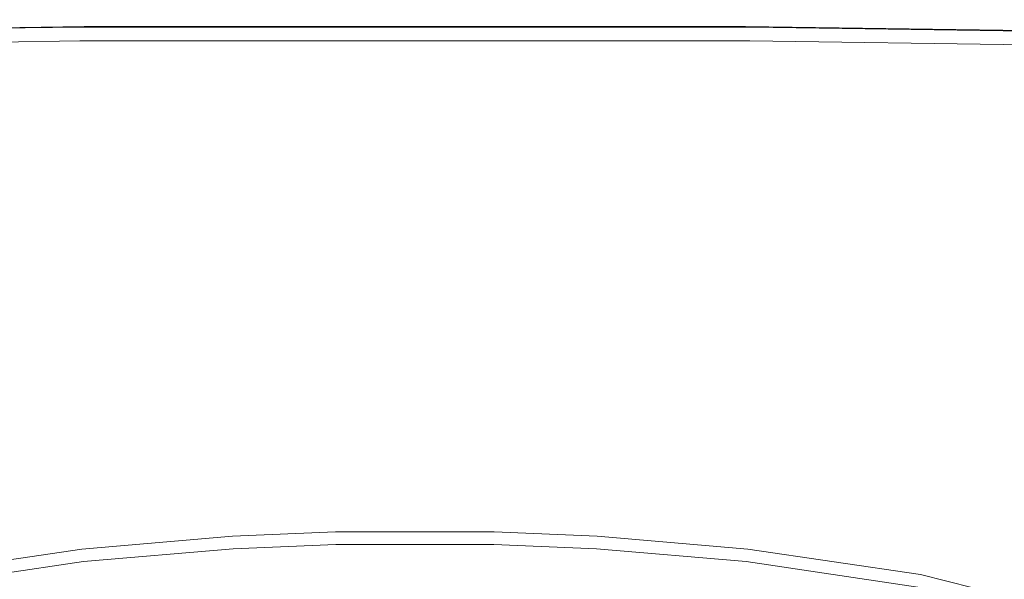
# Model space of a CAD drawing. Extents: x -24 to 24, y -186 to 24.
# Drawn here: x -4 to 6, y 19 to 24 of the extents above; entities that cross this region are included whole.
import ezdxf

# ---------------------------------------------------------------- set-up
doc = ezdxf.new("R2010")
doc.units = 0
doc.header["$LTSCALE"] = 500
doc.header["$MEASUREMENT"] = 0
doc.layers.add('NOVOTERM_CZARNYMAT', color=7, linetype='Continuous')

msp = doc.modelspace()

# ---------------------------------------------------------------- linework, layer by layer
at = {"layer": 'NOVOTERM_CZARNYMAT', "lineweight": 0}
for points, invisible_edges in [([(-3.3309, 24, 2.5682), (-3.3307, 23.9924, 0.831), (-6.2128, 23.9505, 0.831), (-6.2133, 23.9581, 2.5682)], 15), ([(-3.3309, 24, 2.5682), (-6.2133, 23.9581, 2.5682), (-6.2028, 23.9511, 4.3054), (-3.3248, 23.9929, 4.3054)], 15), ([(-3.3301, 23.9694, 0.2028), (-6.2114, 23.9276, 0.2028), (-6.2128, 23.9505, 0.831), (-3.3307, 23.9924, 0.831)], 15), ([(-3.3301, 23.9694, 0.2028), (-3.3291, 23.9281, 0.14), (-6.2088, 23.8863, 0.14), (-6.2114, 23.9276, 0.2028)], 15), ([(-3.3066, 23.9718, 4.9336), (-3.3248, 23.9929, 4.3054), (-6.2028, 23.9511, 4.3054), (-6.1714, 23.9301, 4.9336)], 15), ([(-3.3066, 23.9718, 4.9336), (-6.1714, 23.9301, 4.9336), (-6.1287, 23.8913, 4.9964), (-3.282, 23.9328, 4.9964)], 11), ([(-3.2569, 23.8725, 5.0377), (-3.282, 23.9328, 4.9964), (-6.1287, 23.8913, 4.9964), (-6.0845, 23.8308, 5.0377)], 15), ([(-3.3309, 24, 2.5682), (-3.3248, 23.9929, 4.3054), (-0.0551, 23.9929, 4.3054), (-0.0551, 24, 2.5682)], 15), ([(-3.3309, 24, 2.5682), (-0.0551, 24, 2.5682), (-0.0551, 23.9924, 0.831), (-3.3307, 23.9924, 0.831)], 15), ([(-3.3301, 23.9694, 0.2028), (-3.3307, 23.9924, 0.831), (-0.0551, 23.9924, 0.831), (-0.0551, 23.9694, 0.2028)], 15), ([(-3.3301, 23.9694, 0.2028), (-0.0551, 23.9694, 0.2028), (-0.0551, 23.9281, 0.14), (-3.3291, 23.9281, 0.14)], 15), ([(-3.3066, 23.9718, 4.9336), (-0.0551, 23.9718, 4.9336), (-0.0551, 23.9929, 4.3054), (-3.3248, 23.9929, 4.3054)], 15), ([(-3.3066, 23.9718, 4.9336), (-3.282, 23.9328, 4.9964), (-0.0551, 23.9328, 4.9964), (-0.0551, 23.9718, 4.9336)], 13), ([(-3.2569, 23.8725, 5.0377), (-0.0551, 23.8725, 5.0377), (-0.0551, 23.9328, 4.9964), (-3.282, 23.9328, 4.9964)], 15), ([(3.2207, 24, 2.5682), (3.2205, 23.9924, 0.831), (-0.0551, 23.9924, 0.831), (-0.0551, 24, 2.5682)], 15), ([(3.2207, 24, 2.5682), (-0.0551, 24, 2.5682), (-0.0551, 23.9929, 4.3054), (3.2146, 23.9929, 4.3054)], 15), ([(3.1964, 23.9718, 4.9336), (3.2146, 23.9929, 4.3054), (-0.0551, 23.9929, 4.3054), (-0.0551, 23.9718, 4.9336)], 15), ([(3.22, 23.9694, 0.2028), (-0.0551, 23.9694, 0.2028), (-0.0551, 23.9924, 0.831), (3.2205, 23.9924, 0.831)], 15), ([(3.1964, 23.9718, 4.9336), (-0.0551, 23.9718, 4.9336), (-0.0551, 23.9328, 4.9964), (3.1718, 23.9328, 4.9964)], 11), ([(3.22, 23.9694, 0.2028), (3.219, 23.9281, 0.14), (-0.0551, 23.9281, 0.14), (-0.0551, 23.9694, 0.2028)], 15), ([(3.1468, 23.8725, 5.0377), (3.1718, 23.9328, 4.9964), (-0.0551, 23.9328, 4.9964), (-0.0551, 23.8725, 5.0377)], 15), ([(3.1468, 23.8725, 5.0377), (5.9743, 23.8308, 5.0377), (6.0185, 23.8913, 4.9964), (3.1718, 23.9328, 4.9964)], 15), ([(3.1964, 23.9718, 4.9336), (3.1718, 23.9328, 4.9964), (6.0185, 23.8913, 4.9964), (6.0612, 23.9301, 4.9336)], 13), ([(3.1964, 23.9718, 4.9336), (6.0612, 23.9301, 4.9336), (6.0926, 23.9511, 4.3054), (3.2146, 23.9929, 4.3054)], 15), ([(3.2207, 24, 2.5682), (3.2146, 23.9929, 4.3054), (6.0926, 23.9511, 4.3054), (6.1031, 23.9581, 2.5682)], 15), ([(3.22, 23.9694, 0.2028), (6.1012, 23.9276, 0.2028), (6.0987, 23.8863, 0.14), (3.219, 23.9281, 0.14)], 15), ([(3.22, 23.9694, 0.2028), (3.2205, 23.9924, 0.831), (6.1026, 23.9505, 0.831), (6.1012, 23.9276, 0.2028)], 15), ([(3.2207, 24, 2.5682), (6.1031, 23.9581, 2.5682), (6.1026, 23.9505, 0.831), (3.2205, 23.9924, 0.831)], 15), ([(-3.3276, 23.8653, 0.0987), (-6.205, 23.8236, 0.0987), (-6.2088, 23.8863, 0.14), (-3.3291, 23.9281, 0.14)], 11), ([(-3.3276, 23.8653, 0.0987), (-3.3258, 23.7918, 0.0682), (-6.2005, 23.7502, 0.0682), (-6.205, 23.8236, 0.0987)], 13), ([(-3.2569, 23.8725, 5.0377), (-6.0845, 23.8308, 5.0377), (-5.5253, 23.1768, 5.0606), (-2.9377, 23.2186, 5.0606)], 15), ([(-3.3276, 23.8653, 0.0987), (-3.3291, 23.9281, 0.14), (-0.0551, 23.9281, 0.14), (-0.0551, 23.8653, 0.0987)], 13), ([(-3.3276, 23.8653, 0.0987), (-0.0551, 23.8653, 0.0987), (-0.0551, 23.7918, 0.0682), (-3.3258, 23.7918, 0.0682)], 11), ([(-3.2569, 23.8725, 5.0377), (-2.9377, 23.2186, 5.0606), (-0.0551, 23.2186, 5.0606), (-0.0551, 23.8725, 5.0377)], 15), ([(3.2174, 23.8653, 0.0987), (-0.0551, 23.8653, 0.0987), (-0.0551, 23.9281, 0.14), (3.219, 23.9281, 0.14)], 11), ([(3.1468, 23.8725, 5.0377), (-0.0551, 23.8725, 5.0377), (-0.0551, 23.2186, 5.0606), (2.8275, 23.2186, 5.0606)], 15), ([(3.2174, 23.8653, 0.0987), (3.2156, 23.7918, 0.0682), (-0.0551, 23.7918, 0.0682), (-0.0551, 23.8653, 0.0987)], 13), ([(3.1468, 23.8725, 5.0377), (2.8275, 23.2186, 5.0606), (5.4151, 23.1768, 5.0606), (5.9743, 23.8308, 5.0377)], 15), ([(3.2174, 23.8653, 0.0987), (6.0948, 23.8236, 0.0987), (6.0903, 23.7502, 0.0682), (3.2156, 23.7918, 0.0682)], 11), ([(3.2174, 23.8653, 0.0987), (3.219, 23.9281, 0.14), (6.0987, 23.8863, 0.14), (6.0948, 23.8236, 0.0987)], 13), ([(8.0533, 23.7057, 5.0377), (5.9743, 23.8308, 5.0377), (5.4151, 23.1768, 5.0606), (7.4127, 23.0512, 5.0606)], 15), ([(-2.0305, 21.3992, 5.0682), (-2.9377, 23.2186, 5.0606), (-5.5253, 23.1768, 5.0606), (-3.9375, 21.3573, 5.0682)], 15), ([(-2.0305, 21.3992, 5.0682), (-0.0551, 21.3992, 5.0682), (-0.0551, 23.2186, 5.0606), (-2.9377, 23.2186, 5.0606)], 15), ([(1.9203, 21.3992, 5.0682), (2.8275, 23.2186, 5.0606), (-0.0551, 23.2186, 5.0606), (-0.0551, 21.3992, 5.0682)], 15), ([(1.9203, 21.3992, 5.0682), (3.8274, 21.3573, 5.0682), (5.4151, 23.1768, 5.0606), (2.8275, 23.2186, 5.0606)], 15), ([(5.5977, 21.2315, 5.0682), (7.4127, 23.0512, 5.0606), (5.4151, 23.1768, 5.0606), (3.8274, 21.3573, 5.0682)], 15), ([(5.5977, 21.2315, 5.0682), (7.2834, 20.9817, 5.0682), (9.0991, 22.8015, 5.0606), (7.4127, 23.0512, 5.0606)], 15), ([(-5.7079, 21.2315, 5.0682), (-3.9062, 19.4299, 5.1507), (-2.3611, 19.5556, 5.1507), (-3.9375, 21.3573, 5.0682)], 15), ([(-2.0305, 21.3992, 5.0682), (-3.9375, 21.3573, 5.0682), (-2.3611, 19.5556, 5.1507), (-1.1296, 19.5975, 5.1507)], 15), ([(-2.0305, 21.3992, 5.0682), (-1.1296, 19.5975, 5.1507), (-0.0551, 19.5975, 5.1507), (-0.0551, 21.3992, 5.0682)], 15), ([(1.9203, 21.3992, 5.0682), (-0.0551, 21.3992, 5.0682), (-0.0551, 19.5975, 5.1507), (1.0195, 19.5975, 5.1507)], 15), ([(1.9203, 21.3992, 5.0682), (1.0195, 19.5975, 5.1507), (2.2509, 19.5556, 5.1507), (3.8274, 21.3573, 5.0682)], 15), ([(5.5977, 21.2315, 5.0682), (3.8274, 21.3573, 5.0682), (2.2509, 19.5556, 5.1507), (3.796, 19.4299, 5.1507)], 15), ([(-5.7079, 21.2315, 5.0682), (-7.3936, 20.9817, 5.0682), (-5.5919, 19.18, 5.1507), (-3.9062, 19.4299, 5.1507)], 15), ([(5.5977, 21.2315, 5.0682), (3.796, 19.4299, 5.1507), (5.4817, 19.18, 5.1507), (7.2834, 20.9817, 5.0682)], 15), ([(8.9363, 20.5675, 5.0682), (7.2834, 20.9817, 5.0682), (5.4817, 19.18, 5.1507), (7.1346, 18.7658, 5.1507)], 15), ([(-3.3057, 18.8293, 5.3983), (-1.8356, 18.955, 5.3983), (-2.3611, 19.5556, 5.1507), (-3.9062, 19.4299, 5.1507)], 15), ([(-0.8294, 18.9969, 5.3983), (-1.1296, 19.5975, 5.1507), (-2.3611, 19.5556, 5.1507), (-1.8356, 18.955, 5.3983)], 7), ([(-0.8294, 18.9969, 5.3983), (-0.0551, 18.9969, 5.3983), (-0.0551, 19.5975, 5.1507), (-1.1296, 19.5975, 5.1507)], 14), ([(0.7192, 18.9969, 5.3983), (1.0195, 19.5975, 5.1507), (-0.0551, 19.5975, 5.1507), (-0.0551, 18.9969, 5.3983)], 7), ([(0.7192, 18.9969, 5.3983), (1.7254, 18.955, 5.3983), (2.2509, 19.5556, 5.1507), (1.0195, 19.5975, 5.1507)], 15), ([(3.1955, 18.8293, 5.3983), (3.796, 19.4299, 5.1507), (2.2509, 19.5556, 5.1507), (1.7254, 18.955, 5.3983)], 7), ([(-3.3057, 18.8293, 5.3983), (-3.9062, 19.4299, 5.1507), (-5.5919, 19.18, 5.1507), (-4.9913, 18.5795, 5.3983)], 7), ([(3.1955, 18.8293, 5.3983), (4.8811, 18.5795, 5.3983), (5.4817, 19.18, 5.1507), (3.796, 19.4299, 5.1507)], 14), ([(6.5341, 18.1652, 5.3983), (7.1346, 18.7658, 5.1507), (5.4817, 19.18, 5.1507), (4.8811, 18.5795, 5.3983)], 7), ([(-3.3057, 18.8293, 222.643), (-3.3019, 18.7987, 225.9133), (-1.8337, 18.9243, 225.9135), (-1.8356, 18.955, 222.6432)], 15), ([(-3.3057, 18.8293, 222.643), (-1.8356, 18.955, 222.6432), (-1.8356, 18.955, 219.0293), (-3.3057, 18.8293, 219.0292)], 15), ([(-3.3057, 18.8293, 99.0292), (-3.3057, 18.8293, 170.1003), (-1.8356, 18.955, 170.1003), (-1.8356, 18.955, 99.0292)], 15), ([(-3.3057, 18.8293, 99.0292), (-1.8356, 18.955, 99.0292), (-1.8356, 18.955, 28.971), (-3.3057, 18.8293, 28.971)], 15), ([(-3.3057, 18.8293, 210.1255), (-3.3057, 18.8293, 212.1542), (-1.8356, 18.955, 212.1543), (-1.8356, 18.955, 210.1255)], 15), ([(-3.3057, 18.8293, 210.1255), (-1.8356, 18.955, 210.1255), (-1.8356, 18.955, 207.6181), (-3.3057, 18.8293, 207.6181)], 15), ([(-3.3057, 18.8293, 204.507), (-3.3057, 18.8293, 207.6181), (-1.8356, 18.955, 207.6181), (-1.8356, 18.955, 204.507)], 15), ([(-3.3057, 18.8293, 204.507), (-1.8356, 18.955, 204.507), (-1.8356, 18.955, 200.8518), (-3.3057, 18.8293, 200.8518)], 15), ([(-3.3057, 18.8293, 196.7121), (-3.3057, 18.8293, 200.8518), (-1.8356, 18.955, 200.8518), (-1.8356, 18.955, 196.7121)], 15), ([(-3.3057, 18.8293, 196.7121), (-1.8356, 18.955, 196.7121), (-1.8356, 18.955, 170.1003), (-3.3057, 18.8293, 170.1003)], 15), ([(-3.3057, 18.8293, 213.8293), (-3.3057, 18.8293, 215.3275), (-1.8356, 18.955, 215.3276), (-1.8356, 18.955, 213.8294)], 15), ([(-3.3057, 18.8293, 213.8293), (-1.8356, 18.955, 213.8294), (-1.8356, 18.955, 212.1543), (-3.3057, 18.8293, 212.1542)], 15), ([(-3.3057, 18.8293, 216.8258), (-3.3057, 18.8293, 219.0292), (-1.8356, 18.955, 219.0293), (-1.8356, 18.955, 216.8259)], 15), ([(-3.3057, 18.8293, 216.8258), (-1.8356, 18.955, 216.8259), (-1.8356, 18.955, 215.3276), (-3.3057, 18.8293, 215.3275)], 15), ([(-3.3057, 18.8293, 5.3983), (-3.3057, 18.8293, 28.971), (-1.8356, 18.955, 28.971), (-1.8356, 18.955, 5.3983)], 7), ([(-0.8294, 18.9969, 222.6432), (-0.8294, 18.9969, 219.0294), (-1.8356, 18.955, 219.0293), (-1.8356, 18.955, 222.6432)], 15), ([(-0.8294, 18.9969, 222.6432), (-1.8356, 18.955, 222.6432), (-1.8337, 18.9243, 225.9135), (-0.8286, 18.9661, 225.9135)], 15), ([(-0.8294, 18.9969, 99.0292), (-0.8294, 18.9969, 28.971), (-1.8356, 18.955, 28.971), (-1.8356, 18.955, 99.0292)], 15), ([(-0.8294, 18.9969, 99.0292), (-1.8356, 18.955, 99.0292), (-1.8356, 18.955, 170.1003), (-0.8294, 18.9969, 170.1003)], 15), ([(-0.8294, 18.9969, 196.7121), (-0.8294, 18.9969, 170.1003), (-1.8356, 18.955, 170.1003), (-1.8356, 18.955, 196.7121)], 15), ([(-0.8294, 18.9969, 196.7121), (-1.8356, 18.955, 196.7121), (-1.8356, 18.955, 200.8518), (-0.8294, 18.9969, 200.8518)], 15), ([(-0.8294, 18.9969, 204.507), (-0.8294, 18.9969, 200.8518), (-1.8356, 18.955, 200.8518), (-1.8356, 18.955, 204.507)], 15), ([(-0.8294, 18.9969, 204.507), (-1.8356, 18.955, 204.507), (-1.8356, 18.955, 207.6181), (-0.8294, 18.9969, 207.6181)], 15), ([(-0.8294, 18.9969, 210.1255), (-0.8294, 18.9969, 207.6181), (-1.8356, 18.955, 207.6181), (-1.8356, 18.955, 210.1255)], 15), ([(-0.8294, 18.9969, 210.1255), (-1.8356, 18.955, 210.1255), (-1.8356, 18.955, 212.1543), (-0.8294, 18.9969, 212.1543)], 15), ([(-0.8294, 18.9969, 213.8294), (-0.8294, 18.9969, 212.1543), (-1.8356, 18.955, 212.1543), (-1.8356, 18.955, 213.8294)], 15), ([(-0.8294, 18.9969, 213.8294), (-1.8356, 18.955, 213.8294), (-1.8356, 18.955, 215.3276), (-0.8294, 18.9969, 215.3277)], 15), ([(-0.8294, 18.9969, 216.8259), (-0.8294, 18.9969, 215.3277), (-1.8356, 18.955, 215.3276), (-1.8356, 18.955, 216.8259)], 15), ([(-0.8294, 18.9969, 216.8259), (-1.8356, 18.955, 216.8259), (-1.8356, 18.955, 219.0293), (-0.8294, 18.9969, 219.0294)], 15), ([(-0.8294, 18.9969, 5.3983), (-1.8356, 18.955, 5.3983), (-1.8356, 18.955, 28.971), (-0.8294, 18.9969, 28.971)], 15), ([(-0.8263, 18.8737, 227.0865), (-0.8286, 18.9661, 225.9135), (-1.8337, 18.9243, 225.9135), (-1.828, 18.832, 227.0864)], 7), ([(-0.8294, 18.9969, 222.6432), (-0.0551, 18.9969, 222.6432), (-0.0551, 18.9969, 219.0294), (-0.8294, 18.9969, 219.0294)], 15), ([(-0.8294, 18.9969, 222.6432), (-0.8286, 18.9661, 225.9135), (-0.0551, 18.9661, 225.9135), (-0.0551, 18.9969, 222.6432)], 15), ([(-0.8294, 18.9969, 99.0292), (-0.0551, 18.9969, 99.0292), (-0.0551, 18.9969, 28.971), (-0.8294, 18.9969, 28.971)], 15), ([(-0.8294, 18.9969, 99.0292), (-0.8294, 18.9969, 170.1003), (-0.0551, 18.9969, 170.1003), (-0.0551, 18.9969, 99.0292)], 15), ([(-0.8294, 18.9969, 196.7121), (-0.0551, 18.9969, 196.7121), (-0.0551, 18.9969, 170.1003), (-0.8294, 18.9969, 170.1003)], 15), ([(-0.8294, 18.9969, 196.7121), (-0.8294, 18.9969, 200.8518), (-0.0551, 18.9969, 200.8518), (-0.0551, 18.9969, 196.7121)], 15), ([(-0.8294, 18.9969, 204.507), (-0.0551, 18.9969, 204.507), (-0.0551, 18.9969, 200.8518), (-0.8294, 18.9969, 200.8518)], 15), ([(-0.8294, 18.9969, 204.507), (-0.8294, 18.9969, 207.6181), (-0.0551, 18.9969, 207.6181), (-0.0551, 18.9969, 204.507)], 15), ([(-0.8294, 18.9969, 210.1255), (-0.0551, 18.9969, 210.1255), (-0.0551, 18.9969, 207.6181), (-0.8294, 18.9969, 207.6181)], 15), ([(-0.8294, 18.9969, 210.1255), (-0.8294, 18.9969, 212.1543), (-0.0551, 18.9969, 212.1543), (-0.0551, 18.9969, 210.1255)], 15), ([(-0.8294, 18.9969, 213.8294), (-0.0551, 18.9969, 213.8294), (-0.0551, 18.9969, 212.1543), (-0.8294, 18.9969, 212.1543)], 15), ([(-0.8294, 18.9969, 213.8294), (-0.8294, 18.9969, 215.3277), (-0.0551, 18.9969, 215.3277), (-0.0551, 18.9969, 213.8294)], 15), ([(-0.8294, 18.9969, 216.8259), (-0.0551, 18.9969, 216.8259), (-0.0551, 18.9969, 215.3277), (-0.8294, 18.9969, 215.3277)], 15), ([(-0.8294, 18.9969, 216.8259), (-0.8294, 18.9969, 219.0294), (-0.0551, 18.9969, 219.0294), (-0.0551, 18.9969, 216.8259)], 15), ([(-0.8294, 18.9969, 5.3983), (-0.8294, 18.9969, 28.971), (-0.0551, 18.9969, 28.971), (-0.0551, 18.9969, 5.3983)], 15), ([(-0.8263, 18.8737, 227.0865), (-0.0551, 18.8737, 227.0865), (-0.0551, 18.9661, 225.9135), (-0.8286, 18.9661, 225.9135)], 14), ([(0.7192, 18.9969, 222.6432), (0.7192, 18.9969, 219.0294), (-0.0551, 18.9969, 219.0294), (-0.0551, 18.9969, 222.6432)], 15), ([(0.7192, 18.9969, 222.6432), (-0.0551, 18.9969, 222.6432), (-0.0551, 18.9661, 225.9135), (0.7184, 18.9661, 225.9135)], 15), ([(0.7192, 18.9969, 99.0292), (0.7192, 18.9969, 28.971), (-0.0551, 18.9969, 28.971), (-0.0551, 18.9969, 99.0292)], 15), ([(0.7192, 18.9969, 99.0292), (-0.0551, 18.9969, 99.0292), (-0.0551, 18.9969, 170.1003), (0.7192, 18.9969, 170.1003)], 15), ([(0.7192, 18.9969, 196.7121), (0.7192, 18.9969, 170.1003), (-0.0551, 18.9969, 170.1003), (-0.0551, 18.9969, 196.7121)], 15), ([(0.7192, 18.9969, 196.7121), (-0.0551, 18.9969, 196.7121), (-0.0551, 18.9969, 200.8518), (0.7192, 18.9969, 200.8518)], 15), ([(0.7192, 18.9969, 204.507), (0.7192, 18.9969, 200.8518), (-0.0551, 18.9969, 200.8518), (-0.0551, 18.9969, 204.507)], 15), ([(0.7192, 18.9969, 204.507), (-0.0551, 18.9969, 204.507), (-0.0551, 18.9969, 207.6181), (0.7192, 18.9969, 207.6181)], 15), ([(0.7192, 18.9969, 210.1255), (0.7192, 18.9969, 207.6181), (-0.0551, 18.9969, 207.6181), (-0.0551, 18.9969, 210.1255)], 15), ([(0.7192, 18.9969, 210.1255), (-0.0551, 18.9969, 210.1255), (-0.0551, 18.9969, 212.1543), (0.7192, 18.9969, 212.1543)], 15), ([(0.7192, 18.9969, 213.8294), (0.7192, 18.9969, 212.1543), (-0.0551, 18.9969, 212.1543), (-0.0551, 18.9969, 213.8294)], 15), ([(0.7192, 18.9969, 213.8294), (-0.0551, 18.9969, 213.8294), (-0.0551, 18.9969, 215.3277), (0.7192, 18.9969, 215.3277)], 15), ([(0.7192, 18.9969, 216.8259), (0.7192, 18.9969, 215.3277), (-0.0551, 18.9969, 215.3277), (-0.0551, 18.9969, 216.8259)], 15), ([(0.7192, 18.9969, 216.8259), (-0.0551, 18.9969, 216.8259), (-0.0551, 18.9969, 219.0294), (0.7192, 18.9969, 219.0294)], 15), ([(0.7192, 18.9969, 5.3983), (-0.0551, 18.9969, 5.3983), (-0.0551, 18.9969, 28.971), (0.7192, 18.9969, 28.971)], 15), ([(0.7162, 18.8737, 227.0865), (0.7184, 18.9661, 225.9135), (-0.0551, 18.9661, 225.9135), (-0.0551, 18.8737, 227.0865)], 7), ([(0.7162, 18.8737, 227.0865), (1.7178, 18.832, 227.0864), (1.7235, 18.9243, 225.9135), (0.7184, 18.9661, 225.9135)], 15), ([(0.7192, 18.9969, 222.6432), (0.7184, 18.9661, 225.9135), (1.7235, 18.9243, 225.9135), (1.7254, 18.955, 222.6432)], 15), ([(0.7192, 18.9969, 222.6432), (1.7254, 18.955, 222.6432), (1.7254, 18.955, 219.0293), (0.7192, 18.9969, 219.0294)], 15), ([(0.7192, 18.9969, 99.0292), (0.7192, 18.9969, 170.1003), (1.7254, 18.955, 170.1003), (1.7254, 18.955, 99.0292)], 15), ([(0.7192, 18.9969, 99.0292), (1.7254, 18.955, 99.0292), (1.7254, 18.955, 28.971), (0.7192, 18.9969, 28.971)], 15), ([(0.7192, 18.9969, 196.7121), (0.7192, 18.9969, 200.8518), (1.7254, 18.955, 200.8518), (1.7254, 18.955, 196.7121)], 15), ([(0.7192, 18.9969, 196.7121), (1.7254, 18.955, 196.7121), (1.7254, 18.955, 170.1003), (0.7192, 18.9969, 170.1003)], 15), ([(0.7192, 18.9969, 204.507), (0.7192, 18.9969, 207.6181), (1.7254, 18.955, 207.6181), (1.7254, 18.955, 204.507)], 15), ([(0.7192, 18.9969, 204.507), (1.7254, 18.955, 204.507), (1.7254, 18.955, 200.8518), (0.7192, 18.9969, 200.8518)], 15), ([(0.7192, 18.9969, 210.1255), (0.7192, 18.9969, 212.1543), (1.7254, 18.955, 212.1543), (1.7254, 18.955, 210.1255)], 15), ([(0.7192, 18.9969, 210.1255), (1.7254, 18.955, 210.1255), (1.7254, 18.955, 207.6181), (0.7192, 18.9969, 207.6181)], 15), ([(0.7192, 18.9969, 213.8294), (0.7192, 18.9969, 215.3277), (1.7254, 18.955, 215.3276), (1.7254, 18.955, 213.8294)], 15), ([(0.7192, 18.9969, 213.8294), (1.7254, 18.955, 213.8294), (1.7254, 18.955, 212.1543), (0.7192, 18.9969, 212.1543)], 15), ([(0.7192, 18.9969, 216.8259), (0.7192, 18.9969, 219.0294), (1.7254, 18.955, 219.0293), (1.7254, 18.955, 216.8259)], 15), ([(0.7192, 18.9969, 216.8259), (1.7254, 18.955, 216.8259), (1.7254, 18.955, 215.3276), (0.7192, 18.9969, 215.3277)], 15), ([(0.7192, 18.9969, 5.3983), (0.7192, 18.9969, 28.971), (1.7254, 18.955, 28.971), (1.7254, 18.955, 5.3983)], 7), ([(3.1955, 18.8293, 222.643), (1.7254, 18.955, 222.6432), (1.7235, 18.9243, 225.9135), (3.1917, 18.7987, 225.9133)], 15), ([(3.1955, 18.8293, 222.643), (3.1955, 18.8293, 219.0292), (1.7254, 18.955, 219.0293), (1.7254, 18.955, 222.6432)], 15), ([(3.1955, 18.8293, 99.0292), (3.1955, 18.8293, 28.971), (1.7254, 18.955, 28.971), (1.7254, 18.955, 99.0292)], 15), ([(3.1955, 18.8293, 99.0292), (1.7254, 18.955, 99.0292), (1.7254, 18.955, 170.1003), (3.1955, 18.8293, 170.1003)], 15), ([(3.1955, 18.8293, 210.1255), (3.1955, 18.8293, 207.6181), (1.7254, 18.955, 207.6181), (1.7254, 18.955, 210.1255)], 15), ([(3.1955, 18.8293, 210.1255), (1.7254, 18.955, 210.1255), (1.7254, 18.955, 212.1543), (3.1955, 18.8293, 212.1542)], 15), ([(3.1955, 18.8293, 204.507), (3.1955, 18.8293, 200.8518), (1.7254, 18.955, 200.8518), (1.7254, 18.955, 204.507)], 15), ([(3.1955, 18.8293, 204.507), (1.7254, 18.955, 204.507), (1.7254, 18.955, 207.6181), (3.1955, 18.8293, 207.6181)], 15), ([(3.1955, 18.8293, 196.7121), (3.1955, 18.8293, 170.1003), (1.7254, 18.955, 170.1003), (1.7254, 18.955, 196.7121)], 15), ([(3.1955, 18.8293, 196.7121), (1.7254, 18.955, 196.7121), (1.7254, 18.955, 200.8518), (3.1955, 18.8293, 200.8518)], 15), ([(3.1955, 18.8293, 213.8293), (3.1955, 18.8293, 212.1542), (1.7254, 18.955, 212.1543), (1.7254, 18.955, 213.8294)], 15), ([(3.1955, 18.8293, 213.8293), (1.7254, 18.955, 213.8294), (1.7254, 18.955, 215.3276), (3.1955, 18.8293, 215.3275)], 15), ([(3.1955, 18.8293, 216.8258), (3.1955, 18.8293, 215.3275), (1.7254, 18.955, 215.3276), (1.7254, 18.955, 216.8259)], 15), ([(3.1955, 18.8293, 216.8258), (1.7254, 18.955, 216.8259), (1.7254, 18.955, 219.0293), (3.1955, 18.8293, 219.0292)], 15), ([(3.1955, 18.8293, 5.3983), (1.7254, 18.955, 5.3983), (1.7254, 18.955, 28.971), (3.1955, 18.8293, 28.971)], 15), ([(-3.2905, 18.7069, 227.0862), (-1.828, 18.832, 227.0864), (-1.8337, 18.9243, 225.9135), (-3.3019, 18.7987, 225.9133)], 15), ([(-0.8263, 18.8737, 227.0865), (-1.828, 18.832, 227.0864), (-1.8178, 18.6655, 227.1924), (-0.8222, 18.7069, 227.1925)], 15), ([(-0.8263, 18.8737, 227.0865), (-0.8222, 18.7069, 227.1925), (-0.0551, 18.7069, 227.1925), (-0.0551, 18.8737, 227.0865)], 15), ([(0.7162, 18.8737, 227.0865), (-0.0551, 18.8737, 227.0865), (-0.0551, 18.7069, 227.1925), (0.7121, 18.7069, 227.1925)], 15), ([(0.7162, 18.8737, 227.0865), (0.7121, 18.7069, 227.1925), (1.7076, 18.6655, 227.1924), (1.7178, 18.832, 227.0864)], 7), ([(3.1804, 18.7069, 227.0862), (3.1917, 18.7987, 225.9133), (1.7235, 18.9243, 225.9135), (1.7178, 18.832, 227.0864)], 7), ([(-3.3057, 18.8293, 222.643), (-3.3057, 18.8293, 219.0292), (-4.9913, 18.5795, 219.029), (-4.9913, 18.5795, 222.6427)], 15), ([(-3.3057, 18.8293, 222.643), (-4.9913, 18.5795, 222.6427), (-4.9851, 18.5492, 225.913), (-3.3019, 18.7987, 225.9133)], 15), ([(-3.3057, 18.8293, 99.0292), (-3.3057, 18.8293, 28.971), (-4.9913, 18.5795, 28.971), (-4.9913, 18.5795, 99.0292)], 15), ([(-3.3057, 18.8293, 99.0292), (-4.9913, 18.5795, 99.0292), (-4.9913, 18.5795, 170.1003), (-3.3057, 18.8293, 170.1003)], 15), ([(-3.3057, 18.8293, 210.1255), (-3.3057, 18.8293, 207.6181), (-4.9913, 18.5795, 207.618), (-4.9913, 18.5795, 210.1253)], 15), ([(-3.3057, 18.8293, 210.1255), (-4.9913, 18.5795, 210.1253), (-4.9913, 18.5795, 212.154), (-3.3057, 18.8293, 212.1542)], 15), ([(-3.3057, 18.8293, 204.507), (-3.3057, 18.8293, 200.8518), (-4.9913, 18.5795, 200.8518), (-4.9913, 18.5795, 204.5069)], 15), ([(-3.3057, 18.8293, 204.507), (-4.9913, 18.5795, 204.5069), (-4.9913, 18.5795, 207.618), (-3.3057, 18.8293, 207.6181)], 15), ([(-3.3057, 18.8293, 196.7121), (-3.3057, 18.8293, 170.1003), (-4.9913, 18.5795, 170.1003), (-4.9913, 18.5795, 196.7121)], 15), ([(-3.3057, 18.8293, 196.7121), (-4.9913, 18.5795, 196.7121), (-4.9913, 18.5795, 200.8518), (-3.3057, 18.8293, 200.8518)], 15), ([(-3.3057, 18.8293, 213.8293), (-3.3057, 18.8293, 212.1542), (-4.9913, 18.5795, 212.154), (-4.9913, 18.5795, 213.8291)], 15), ([(-3.3057, 18.8293, 213.8293), (-4.9913, 18.5795, 213.8291), (-4.9913, 18.5795, 215.3273), (-3.3057, 18.8293, 215.3275)], 15), ([(-3.3057, 18.8293, 216.8258), (-3.3057, 18.8293, 215.3275), (-4.9913, 18.5795, 215.3273), (-4.9913, 18.5795, 216.8256)], 15), ([(-3.3057, 18.8293, 216.8258), (-4.9913, 18.5795, 216.8256), (-4.9913, 18.5795, 219.029), (-3.3057, 18.8293, 219.0292)], 15), ([(-3.3057, 18.8293, 5.3983), (-4.9913, 18.5795, 5.3983), (-4.9913, 18.5795, 28.971), (-3.3057, 18.8293, 28.971)], 15), ([(-3.2905, 18.7069, 227.0862), (-3.3019, 18.7987, 225.9133), (-4.9851, 18.5492, 225.913), (-4.9665, 18.4585, 227.0858)], 15), ([(-3.2905, 18.7069, 227.0862), (-3.2701, 18.5413, 227.1922), (-1.8178, 18.6655, 227.1924), (-1.828, 18.832, 227.0864)], 7), ([(3.1804, 18.7069, 227.0862), (1.7178, 18.832, 227.0864), (1.7076, 18.6655, 227.1924), (3.1599, 18.5413, 227.1922)], 15), ([(3.1804, 18.7069, 227.0862), (4.8563, 18.4585, 227.0858), (4.8749, 18.5492, 225.913), (3.1917, 18.7987, 225.9133)], 15), ([(3.1955, 18.8293, 222.643), (3.1917, 18.7987, 225.9133), (4.8749, 18.5492, 225.913), (4.8811, 18.5795, 222.6427)], 15), ([(3.1955, 18.8293, 222.643), (4.8811, 18.5795, 222.6427), (4.8811, 18.5795, 219.029), (3.1955, 18.8293, 219.0292)], 15), ([(3.1955, 18.8293, 99.0292), (4.8811, 18.5795, 99.0292), (4.8811, 18.5795, 28.971), (3.1955, 18.8293, 28.971)], 15), ([(3.1955, 18.8293, 99.0292), (3.1955, 18.8293, 170.1003), (4.8811, 18.5795, 170.1003), (4.8811, 18.5795, 99.0292)], 15), ([(3.1955, 18.8293, 210.1255), (4.8811, 18.5795, 210.1253), (4.8811, 18.5795, 207.618), (3.1955, 18.8293, 207.6181)], 15), ([(3.1955, 18.8293, 210.1255), (3.1955, 18.8293, 212.1542), (4.8811, 18.5795, 212.154), (4.8811, 18.5795, 210.1253)], 15), ([(3.1955, 18.8293, 204.507), (4.8811, 18.5795, 204.507), (4.8811, 18.5795, 200.8518), (3.1955, 18.8293, 200.8518)], 15), ([(3.1955, 18.8293, 204.507), (3.1955, 18.8293, 207.6181), (4.8811, 18.5795, 207.618), (4.8811, 18.5795, 204.507)], 15), ([(3.1955, 18.8293, 196.7121), (4.8811, 18.5795, 196.7121), (4.8811, 18.5795, 170.1003), (3.1955, 18.8293, 170.1003)], 15), ([(3.1955, 18.8293, 196.7121), (3.1955, 18.8293, 200.8518), (4.8811, 18.5795, 200.8518), (4.8811, 18.5795, 196.7121)], 15), ([(3.1955, 18.8293, 213.8293), (4.8811, 18.5795, 213.8291), (4.8811, 18.5795, 212.154), (3.1955, 18.8293, 212.1542)], 15), ([(3.1955, 18.8293, 213.8293), (3.1955, 18.8293, 215.3275), (4.8811, 18.5795, 215.3273), (4.8811, 18.5795, 213.8291)], 15), ([(3.1955, 18.8293, 216.8258), (4.8811, 18.5795, 216.8256), (4.8811, 18.5795, 215.3273), (3.1955, 18.8293, 215.3275)], 15), ([(3.1955, 18.8293, 216.8258), (3.1955, 18.8293, 219.0292), (4.8811, 18.5795, 219.029), (4.8811, 18.5795, 216.8256)], 15), ([(3.1955, 18.8293, 5.3983), (3.1955, 18.8293, 28.971), (4.8811, 18.5795, 28.971), (4.8811, 18.5795, 5.3983)], 15), ([(-3.2905, 18.7069, 227.0862), (-4.9665, 18.4585, 227.0858), (-4.9329, 18.295, 227.1917), (-3.2701, 18.5413, 227.1922)], 14), ([(-3.239, 18.2894, 227.2616), (-1.8022, 18.4122, 227.262), (-1.8178, 18.6655, 227.1924), (-3.2701, 18.5413, 227.1922)], 15), ([(-0.816, 18.4531, 227.2621), (-0.8222, 18.7069, 227.1925), (-1.8178, 18.6655, 227.1924), (-1.8022, 18.4122, 227.262)], 15), ([(-0.816, 18.4531, 227.2621), (-0.0551, 18.4531, 227.2621), (-0.0551, 18.7069, 227.1925), (-0.8222, 18.7069, 227.1925)], 15), ([(0.7058, 18.4531, 227.2621), (0.7121, 18.7069, 227.1925), (-0.0551, 18.7069, 227.1925), (-0.0551, 18.4531, 227.2621)], 15), ([(0.7058, 18.4531, 227.2621), (1.692, 18.4122, 227.262), (1.7076, 18.6655, 227.1924), (0.7121, 18.7069, 227.1925)], 15), ([(3.1288, 18.2894, 227.2616), (3.1599, 18.5413, 227.1922), (1.7076, 18.6655, 227.1924), (1.692, 18.4122, 227.262)], 15), ([(3.1804, 18.7069, 227.0862), (3.1599, 18.5413, 227.1922), (4.8227, 18.295, 227.1917), (4.8563, 18.4585, 227.0858)], 7), ([(6.5341, 18.1652, 222.6423), (4.8811, 18.5795, 222.6427), (4.8749, 18.5492, 225.913), (6.5251, 18.1357, 225.9124)], 15), ([(6.5341, 18.1652, 222.6423), (6.5341, 18.1652, 219.0286), (4.8811, 18.5795, 219.029), (4.8811, 18.5795, 222.6427)], 15), ([(6.5341, 18.1652, 99.0292), (6.5341, 18.1652, 28.971), (4.8811, 18.5795, 28.971), (4.8811, 18.5795, 99.0292)], 15), ([(6.5341, 18.1652, 99.0292), (4.8811, 18.5795, 99.0292), (4.8811, 18.5795, 170.1003), (6.5341, 18.1652, 170.1003)], 15), ([(6.5341, 18.1652, 210.1252), (6.5341, 18.1652, 207.6178), (4.8811, 18.5795, 207.618), (4.8811, 18.5795, 210.1253)], 15), ([(6.5341, 18.1652, 210.1252), (4.8811, 18.5795, 210.1253), (4.8811, 18.5795, 212.154), (6.5341, 18.1652, 212.1538)], 15), ([(6.5341, 18.1652, 204.5069), (6.5341, 18.1652, 200.8517), (4.8811, 18.5795, 200.8518), (4.8811, 18.5795, 204.507)], 15), ([(6.5341, 18.1652, 204.5069), (4.8811, 18.5795, 204.507), (4.8811, 18.5795, 207.618), (6.5341, 18.1652, 207.6178)], 15), ([(6.5341, 18.1652, 196.712), (6.5341, 18.1652, 170.1003), (4.8811, 18.5795, 170.1003), (4.8811, 18.5795, 196.7121)], 15), ([(6.5341, 18.1652, 196.712), (4.8811, 18.5795, 196.7121), (4.8811, 18.5795, 200.8518), (6.5341, 18.1652, 200.8517)], 15), ([(6.5341, 18.1652, 213.8288), (6.5341, 18.1652, 212.1538), (4.8811, 18.5795, 212.154), (4.8811, 18.5795, 213.8291)], 15), ([(6.5341, 18.1652, 213.8288), (4.8811, 18.5795, 213.8291), (4.8811, 18.5795, 215.3273), (6.5341, 18.1652, 215.327)], 15), ([(6.5341, 18.1652, 216.8252), (6.5341, 18.1652, 215.327), (4.8811, 18.5795, 215.3273), (4.8811, 18.5795, 216.8256)], 15), ([(6.5341, 18.1652, 216.8252), (4.8811, 18.5795, 216.8256), (4.8811, 18.5795, 219.029), (6.5341, 18.1652, 219.0286)], 15), ([(6.5341, 18.1652, 5.3983), (4.8811, 18.5795, 5.3983), (4.8811, 18.5795, 28.971), (6.5341, 18.1652, 28.971)], 15), ([(-3.239, 18.2894, 227.2616), (-3.2701, 18.5413, 227.1922), (-4.9329, 18.295, 227.1917), (-4.8819, 18.0463, 227.2611)], 15), ([(3.1288, 18.2894, 227.2616), (4.7717, 18.0463, 227.2611), (4.8227, 18.295, 227.1917), (3.1599, 18.5413, 227.1922)], 15), ([(6.4983, 18.0471, 227.0853), (6.5251, 18.1357, 225.9124), (4.8749, 18.5492, 225.913), (4.8563, 18.4585, 227.0858)], 7)]:
    msp.add_3dface(points, dxfattribs=dict(at, invisible_edges=invisible_edges))

doc.saveas('drawing.dxf')
